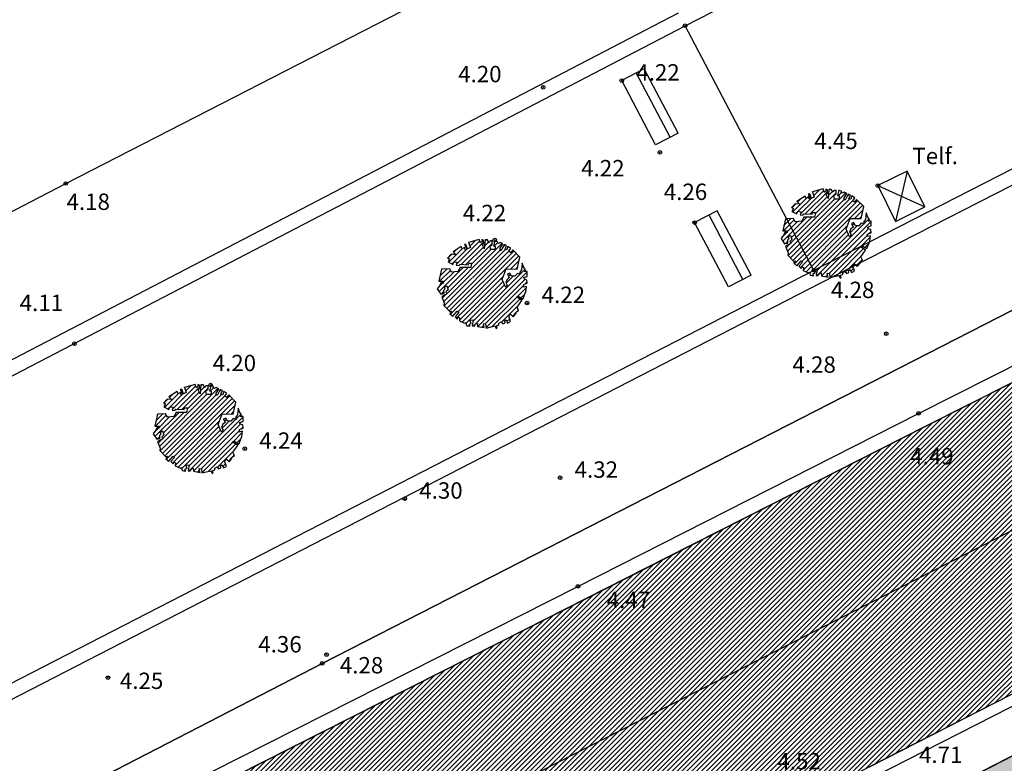
# Model space of a CAD drawing. Units: millimetres. Extents: x 552518 to 553826, y 4792642 to 4794260.
# Drawn here: x 552532 to 552559, y 4794067 to 4794087 of the extents above; entities that cross this region are included whole.
import ezdxf

# ---------------------------------------------------------------- set-up
doc = ezdxf.new("R2010")
doc.units = ezdxf.units.MM
for name, color, linetype in [('Contorno$0$0_S-VIV', 254, 'Continuous'), ('Contorno$0$0U-BORDILLO', 3, 'Continuous'), ('Contorno$0$0U_ARBOLES EXIST', 251, 'Continuous'), ('Contorno$0$0U_ORDENACION', 252, 'Continuous'), ('Contorno$0$0U_PTOS_COTAS', 2, 'Continuous'), ('Contorno$0$0U_PTOS_PUNTO', 2, 'Continuous'), ('Contorno$0$0U_VIV EXIT', 3, 'Continuous')]:
    doc.layers.add(name, color=color, linetype=linetype)
doc.layers.add('Contorno$0$0U_S-VIAL EXIST', color=7, linetype='Continuous', true_color=0xececec)
doc.styles.add('Contorno$0$Standard', font='txt')

# ---------------------------------------------------------------- blocks, each defined once
blk = doc.blocks.new('Contorno')
at = {"layer": 'Contorno$0$0_S-VIV'}
h = blk.add_hatch(color=256, dxfattribs=at)
h.paths.add_polyline_path([(552612.481, 4794071.381), (552620.959, 4794081.214), (552611.906, 4794092.44), (552563.711, 4794067.844), (552562.758, 4794068.954), (552525.338, 4794049.777), (552520.934, 4794016.285), (552542.58, 4794012.93), (552541.915, 4794008.168), (552537.097, 4794010.902), (552522.686, 4794011.84), (552520.626, 4794009.992), (552519.339, 4793984.526), (552534.135, 4793983.193), (552540.165, 4793982.975), (552548.341, 4793982.791), (552548.911, 4793988.788), (552554.239, 4794004.044), (552568.397, 4794021.072), (552569.313, 4794020.299), (552576.995, 4794029.406), (552576.502, 4794029.822)])
h.paths.add_polyline_path([(552565.663, 4794038.842), (552550.239, 4794020.86), (552548.79, 4794022.113), (552549.316, 4794022.918), (552536.686, 4794026.434), (552537.242, 4794028.956), (552531.042, 4794029.882), (552531.518, 4794033.072), (552538.126, 4794032.085), (552538.424, 4794034.08), (552554.143, 4794029.891), (552563.062, 4794040.246), (552552.177, 4794049.483), (552557.286, 4794054.608), (552559.282, 4794052.185), (552557.619, 4794050.816), (552559.363, 4794048.698), (552558.227, 4794047.762), (552560.223, 4794043.352)], flags=16)
h.paths.add_polyline_path([(552586.415, 4794011.088), (552576.466, 4794019.549), (552554.919, 4793993.975), (552551.944, 4793987.112), (552558.935, 4793983.743), (552562.179, 4793987.776), (552564.023, 4793986.389), (552565.717, 4793986.612)], flags=17)
h.paths.add_polyline_path([(552608.09, 4794027.847), (552593.646, 4794040.037), (552579.669, 4794023.336), (552594.045, 4794011.204)], flags=17)
h.paths.add_polyline_path([(552615.774, 4794007.145), (552601.383, 4793990.755), (552609.703, 4793983.346), (552615.386, 4793989.767), (552618.339, 4793987.153), (552627.036, 4793996.888)])
h.paths.add_polyline_path([(552590.697, 4793970.543), (552588.843, 4793970.513), (552588.759, 4793975.66), (552590.157, 4793977.119), (552588.806, 4793978.66), (552587.124, 4793977.046), (552587.182, 4793992.779), (552576.302, 4793992.651), (552576.499, 4793983.12), (552575.586, 4793983.983), (552574.51, 4793982.844), (552568.962, 4793982.73), (552567.932, 4793983.82), (552566.906, 4793982.927), (552567.896, 4793981.799), (552567.923, 4793980.931), (552561.923, 4793980.804), (552561.899, 4793981.938), (552555.746, 4793982.009), (552555.182, 4793981.441), (552555.561, 4793981.018), (552555.5, 4793977.47), (552555.019, 4793977.478), (552554.999, 4793976.32), (552549.3, 4793976.156), (552547.763, 4793977.468), (552546.672, 4793976.307), (552548.205, 4793974.893), (552548.198, 4793972.248), (552546.657, 4793972.252), (552545.764, 4793971.315), (552536.896, 4793971.061), (552537.109, 4793957), (552548.461, 4793957.307), (552548.453, 4793953.98), (552547.256, 4793952.856), (552548.551, 4793951.359), (552550.16, 4793952.742), (552587.716, 4793953.42), (552589.119, 4793952.108), (552590.272, 4793953.341), (552589.103, 4793954.523), (552589.021, 4793959.572), (552590.878, 4793959.602)])
h.paths.add_polyline_path([(552592.448, 4793944.484), (552589.119, 4793952.108), (552587.716, 4793953.42), (552552.235, 4793952.779), (552548.72, 4793935.927), (552547.746, 4793931.958), (552546.01, 4793924.355), (552545.358, 4793921.422), (552542.553, 4793909.005), (552535.751, 4793881.793), (552547.272, 4793878.03), (552550.091, 4793886.662), (552550.672, 4793886.521), (552547.841, 4793877.854), (552553.959, 4793875.861), (552560.069, 4793874.716), (552563.82, 4793873.261), (552566.19, 4793871.941), (552566.749, 4793872.34), (552574.317, 4793868.738), (552576.194, 4793871.484), (552577.019, 4793870.92), (552579.664, 4793874.517), (552578.713, 4793875.167), (552582.041, 4793880.036), (552582.082, 4793880.485), (552575.542, 4793885.185), (552574.421, 4793887.56), (552571.687, 4793890.128), (552567.431, 4793891.523), (552558.942, 4793893.521), (552558.846, 4793893.087), (552555.848, 4793893.747), (552556.68, 4793897.331), (552554.921, 4793897.74), (552558.032, 4793911.138), (552554.994, 4793911.844), (552556.631, 4793918.894), (552558.172, 4793918.536), (552558.139, 4793918.273), (552559.506, 4793918.128), (552559.348, 4793916.631), (552564.156, 4793916.122), (552564.309, 4793917.567), (552582.058, 4793915.689), (552581.843, 4793913.652), (552587.595, 4793913.044), (552587.811, 4793915.08), (552589.203, 4793914.933)])
h.paths.add_polyline_path([(552604.107, 4793899.168), (552588.541, 4793901.003), (552589.304, 4793907.046), (552587.525, 4793907.325), (552587.917, 4793910.602), (552574.513, 4793912.207), (552570.361, 4793893.058), (552575.66, 4793891.134), (552584.792, 4793885.312), (552584.714, 4793884.891), (552596.326, 4793877.521), (552602.685, 4793887.417)])
h.paths.add_polyline_path([(552546.867, 4793949.089), (552532.058, 4793951.198), (552530.914, 4793941.827), (552531.035, 4793937.802), (552527.992, 4793924.97), (552527.508, 4793925.096), (552524.983, 4793914.746), (552525.955, 4793914.509), (552525.658, 4793913.237), (552518.834, 4793914.831), (552519.208, 4793904.939), (552535.187, 4793900.452)])
h.paths.add_polyline_path([(552530.076, 4793940.386), (552530.839, 4793951.359), (552518.834, 4793952.73), (552518.834, 4793914.831), (552523.485, 4793913.744)])
h.paths.add_polyline_path([(552549.422, 4793870.964), (552543.534, 4793874.97), (552534.461, 4793878.281), (552532.442, 4793872.976), (552529.826, 4793866.432), (552531.126, 4793865.912), (552530.606, 4793864.612), (552542.001, 4793860.057)])
h.paths.add_polyline_path([(552528.013, 4793872.901), (552518.834, 4793875.796), (552518.834, 4793857.28), (552520.871, 4793857.942), (552526.169, 4793867.293)])
h.paths.add_polyline_path([(552524.819, 4793856.724), (552520.175, 4793849.116), (552531.232, 4793841.563), (552536.014, 4793850.201)])
h.paths.add_polyline_path([(552533.92, 4793839.073), (552534.247, 4793839.503), (552531.232, 4793841.563), (552520.175, 4793849.116), (552518.834, 4793849.514), (552518.834, 4793828.143), (552529.554, 4793822.022), (552531.185, 4793823.399), (552536.677, 4793830.806), (552534.316, 4793832.508), (552537.214, 4793836.499)])
h.paths.add_polyline_path([(552560.116, 4793790.144), (552544.592, 4793799.667), (552526.31, 4793770.184), (552547.632, 4793770.184)])
h.paths.add_polyline_path([(552645.442, 4793813.168), (552638.379, 4793817.365), (552619.513, 4793829.508), (552588.314, 4793781.588), (552606.155, 4793770.184), (552615.584, 4793766.658)])
at = {"layer": 'Contorno$0$0U_ARBOLES EXIST'}
h = blk.add_hatch(dxfattribs=at)
h.set_pattern_fill('ANSI31', color=256, scale=0.03, style=0)
h.set_pattern_definition([(45, (42.91607, -46.31837), (-0.067351920908, 0.067351920908), [])])
h.paths.add_polyline_path([(552553.66, 4794080.45), (552553.678, 4794080.365), (552553.77, 4794080.35), (552553.76, 4794080.411), (552553.808, 4794080.426), (552553.772, 4794080.518), (552553.864, 4794080.529), (552553.837, 4794080.358), (552553.898, 4794080.355), (552553.9, 4794080.394), (552553.923, 4794080.375), (552553.929, 4794080.419), (552553.98, 4794080.429), (552553.985, 4794080.348), (552554.168, 4794080.317), (552554.145, 4794080.426), (552554.206, 4794080.414), (552554.217, 4794080.302), (552554.462, 4794080.358), (552554.495, 4794080.291), (552554.529, 4794080.293), (552554.503, 4794080.365), (552554.57, 4794080.385), (552554.572, 4794080.436), (552554.636, 4794080.472), (552554.677, 4794080.416), (552554.74, 4794080.444), (552554.725, 4794080.498), (552554.771, 4794080.528), (552554.81, 4794080.439), (552554.894, 4794080.482), (552554.843, 4794080.638), (552554.891, 4794080.684), (552554.963, 4794080.608), (552555.045, 4794080.7), (552555.029, 4794080.73), (552555.113, 4794080.781), (552555.07, 4794080.875), (552555.2, 4794081.06), (552555.052, 4794081.159), (552555.121, 4794081.167), (552555.229, 4794081.098), (552555.315, 4794081.305), (552555.331, 4794081.448), (552555.244, 4794081.428), (552555.254, 4794081.499), (552555.351, 4794081.532), (552555.343, 4794081.622), (552555.277, 4794081.642), (552555.254, 4794081.69), (552555.348, 4794081.721), (552555.351, 4794081.853), (552555.27, 4794081.851), (552555.305, 4794081.899), (552555.262, 4794081.966), (552555.213, 4794082.081), (552555.193, 4794081.902), (552555.139, 4794081.823), (552555.164, 4794081.777), (552555.081, 4794081.8), (552555.011, 4794081.726), (552554.922, 4794081.726), (552554.873, 4794081.813), (552554.81, 4794081.787), (552554.856, 4794081.69), (552554.797, 4794081.639), (552554.759, 4794081.555), (552554.8, 4794081.481), (552554.759, 4794081.42), (552554.664, 4794081.632), (552554.771, 4794081.925), (552555.076, 4794081.923), (552555.147, 4794082.252), (552554.953, 4794082.451), (552554.897, 4794082.372), (552554.846, 4794082.413), (552554.899, 4794082.497), (552554.82, 4794082.546), (552554.79, 4794082.454), (552554.741, 4794082.464), (552554.785, 4794082.566), (552554.718, 4794082.6), (552554.637, 4794082.428), (552554.601, 4794082.474), (552554.683, 4794082.612), (552554.611, 4794082.653), (552554.557, 4794082.625), (552554.521, 4794082.638), (552554.542, 4794082.668), (552554.463, 4794082.702), (552554.422, 4794082.559), (552554.47, 4794082.546), (552554.47, 4794082.456), (552554.34, 4794082.456), (552554.327, 4794082.556), (552554.386, 4794082.595), (552554.386, 4794082.707), (552554.327, 4794082.699), (552554.305, 4794082.648), (552554.246, 4794082.735), (552554.192, 4794082.728), (552554.166, 4794082.474), (552554.118, 4794082.587), (552554.161, 4794082.633), (552554.151, 4794082.717), (552554.105, 4794082.733), (552554.108, 4794082.679), (552554.069, 4794082.643), (552554.033, 4794082.738), (552553.737, 4794082.656), (552553.788, 4794082.515), (552553.71, 4794082.482), (552553.664, 4794082.602), (552553.623, 4794082.597), (552553.686, 4794082.47), (552553.643, 4794082.454), (552553.625, 4794082.518), (552553.561, 4794082.477), (552553.533, 4794082.544), (552553.311, 4794082.393), (552553.38, 4794082.319), (552553.26, 4794082.332), (552553.163, 4794082.225), (552553.216, 4794082.201), (552553.173, 4794082.122), (552553.308, 4794082.051), (552553.337, 4794082.125), (552553.426, 4794082.112), (552553.4, 4794082.03), (552553.477, 4794082.02), (552553.497, 4794082.053), (552553.727, 4794082.043), (552553.742, 4794082.089), (552553.822, 4794082.089), (552553.796, 4794081.966), (552553.505, 4794081.966), (552553.446, 4794081.857), (552553.267, 4794081.834), (552553.219, 4794081.925), (552552.995, 4794081.92), (552552.92, 4794081.589), (552553.053, 4794081.586), (552553.035, 4794081.527), (552552.984, 4794081.561), (552552.948, 4794081.474), (552552.874, 4794081.379), (552552.974, 4794081.231), (552553.063, 4794081.246), (552553.061, 4794081.343), (552553.099, 4794081.374), (552553.061, 4794081.418), (552553.137, 4794081.461), (552553.175, 4794081.351), (552553.114, 4794081.292), (552553.14, 4794081.239), (552552.999, 4794081.165), (552553.068, 4794080.981), (552553.061, 4794080.92), (552553.219, 4794080.753), (552553.27, 4794080.761), (552553.224, 4794080.695), (552553.306, 4794080.629), (552553.423, 4794080.764), (552553.466, 4794080.726), (552553.367, 4794080.613), (552553.423, 4794080.549), (552553.449, 4794080.605), (552553.492, 4794080.58), (552553.487, 4794080.496), (552553.627, 4794080.434)])
h = blk.add_hatch(dxfattribs=at)
h.set_pattern_fill('ANSI31', color=256, scale=0.03, style=0)
h.set_pattern_definition([(45, (33.46368, -47.70486), (-0.067351920908, 0.067351920908), [])])
h.paths.add_polyline_path([(552544.208, 4794079.063), (552544.226, 4794078.979), (552544.318, 4794078.963), (552544.308, 4794079.025), (552544.356, 4794079.04), (552544.32, 4794079.132), (552544.412, 4794079.142), (552544.384, 4794078.971), (552544.446, 4794078.968), (552544.448, 4794079.007), (552544.471, 4794078.989), (552544.476, 4794079.033), (552544.527, 4794079.043), (552544.532, 4794078.961), (552544.716, 4794078.93), (552544.693, 4794079.04), (552544.754, 4794079.027), (552544.765, 4794078.915), (552545.01, 4794078.971), (552545.043, 4794078.905), (552545.076, 4794078.907), (552545.051, 4794078.978), (552545.117, 4794078.999), (552545.119, 4794079.05), (552545.184, 4794079.086), (552545.225, 4794079.029), (552545.288, 4794079.058), (552545.273, 4794079.111), (552545.319, 4794079.142), (552545.357, 4794079.053), (552545.441, 4794079.096), (552545.39, 4794079.252), (552545.439, 4794079.298), (552545.511, 4794079.221), (552545.592, 4794079.313), (552545.577, 4794079.344), (552545.661, 4794079.395), (552545.618, 4794079.489), (552545.748, 4794079.673), (552545.6, 4794079.773), (552545.669, 4794079.781), (552545.776, 4794079.711), (552545.863, 4794079.918), (552545.878, 4794080.061), (552545.792, 4794080.041), (552545.802, 4794080.113), (552545.899, 4794080.145), (552545.891, 4794080.235), (552545.824, 4794080.255), (552545.802, 4794080.304), (552545.896, 4794080.334), (552545.899, 4794080.467), (552545.817, 4794080.465), (552545.853, 4794080.513), (552545.809, 4794080.579), (552545.761, 4794080.695), (552545.741, 4794080.516), (552545.687, 4794080.436), (552545.712, 4794080.39), (552545.628, 4794080.414), (552545.559, 4794080.339), (552545.47, 4794080.339), (552545.421, 4794080.426), (552545.358, 4794080.401), (552545.404, 4794080.304), (552545.344, 4794080.253), (552545.307, 4794080.169), (552545.347, 4794080.094), (552545.306, 4794080.033), (552545.212, 4794080.245), (552545.319, 4794080.539), (552545.623, 4794080.536), (552545.695, 4794080.865), (552545.501, 4794081.064), (552545.445, 4794080.986), (552545.394, 4794081.027), (552545.447, 4794081.11), (552545.368, 4794081.159), (552545.337, 4794081.067), (552545.288, 4794081.078), (552545.332, 4794081.18), (552545.266, 4794081.213), (552545.184, 4794081.042), (552545.148, 4794081.088), (552545.23, 4794081.226), (552545.159, 4794081.267), (552545.105, 4794081.239), (552545.069, 4794081.251), (552545.089, 4794081.282), (552545.011, 4794081.316), (552544.97, 4794081.173), (552545.018, 4794081.159), (552545.018, 4794081.07), (552544.888, 4794081.07), (552544.875, 4794081.17), (552544.934, 4794081.208), (552544.934, 4794081.321), (552544.875, 4794081.313), (552544.852, 4794081.262), (552544.793, 4794081.348), (552544.739, 4794081.341), (552544.714, 4794081.088), (552544.666, 4794081.2), (552544.709, 4794081.246), (552544.698, 4794081.331), (552544.653, 4794081.346), (552544.655, 4794081.292), (552544.617, 4794081.257), (552544.581, 4794081.351), (552544.285, 4794081.27), (552544.336, 4794081.129), (552544.257, 4794081.095), (552544.211, 4794081.216), (552544.17, 4794081.211), (552544.234, 4794081.083), (552544.191, 4794081.068), (552544.173, 4794081.131), (552544.109, 4794081.09), (552544.081, 4794081.157), (552543.859, 4794081.007), (552543.927, 4794080.932), (552543.808, 4794080.945), (552543.711, 4794080.838), (552543.764, 4794080.815), (552543.721, 4794080.736), (552543.856, 4794080.664), (552543.884, 4794080.738), (552543.973, 4794080.726), (552543.948, 4794080.644), (552544.024, 4794080.634), (552544.045, 4794080.667), (552544.275, 4794080.656), (552544.29, 4794080.702), (552544.369, 4794080.702), (552544.344, 4794080.58), (552544.053, 4794080.58), (552543.994, 4794080.47), (552543.815, 4794080.447), (552543.767, 4794080.539), (552543.542, 4794080.534), (552543.468, 4794080.202), (552543.6, 4794080.2), (552543.583, 4794080.141), (552543.532, 4794080.174), (552543.496, 4794080.088), (552543.422, 4794079.993), (552543.522, 4794079.845), (552543.611, 4794079.86), (552543.608, 4794079.957), (552543.646, 4794079.988), (552543.608, 4794080.031), (552543.685, 4794080.074), (552543.723, 4794079.965), (552543.662, 4794079.906), (552543.687, 4794079.853), (552543.547, 4794079.778), (552543.616, 4794079.594), (552543.608, 4794079.533), (552543.767, 4794079.367), (552543.818, 4794079.375), (552543.772, 4794079.308), (552543.853, 4794079.242), (552543.971, 4794079.377), (552544.014, 4794079.339), (552543.915, 4794079.227), (552543.971, 4794079.163), (552543.996, 4794079.219), (552544.039, 4794079.193), (552544.034, 4794079.109), (552544.175, 4794079.048)])
h = blk.add_hatch(dxfattribs=at)
h.set_pattern_fill('ANSI31', color=256, scale=0.03, style=0)
h.set_pattern_definition([(45, (25.65468, -51.69086), (-0.067351920908, 0.067351920908), [])])
h.paths.add_polyline_path([(552536.399, 4794075.077), (552536.417, 4794074.993), (552536.509, 4794074.977), (552536.499, 4794075.039), (552536.547, 4794075.054), (552536.511, 4794075.146), (552536.603, 4794075.156), (552536.575, 4794074.985), (552536.637, 4794074.982), (552536.639, 4794075.021), (552536.662, 4794075.003), (552536.667, 4794075.047), (552536.718, 4794075.057), (552536.723, 4794074.975), (552536.907, 4794074.944), (552536.884, 4794075.054), (552536.945, 4794075.041), (552536.956, 4794074.929), (552537.201, 4794074.985), (552537.234, 4794074.919), (552537.267, 4794074.921), (552537.242, 4794074.992), (552537.308, 4794075.013), (552537.31, 4794075.064), (552537.375, 4794075.1), (552537.416, 4794075.043), (552537.479, 4794075.072), (552537.464, 4794075.125), (552537.51, 4794075.156), (552537.548, 4794075.067), (552537.632, 4794075.11), (552537.581, 4794075.266), (552537.63, 4794075.312), (552537.702, 4794075.235), (552537.783, 4794075.327), (552537.768, 4794075.358), (552537.852, 4794075.409), (552537.809, 4794075.503), (552537.939, 4794075.687), (552537.791, 4794075.787), (552537.86, 4794075.795), (552537.967, 4794075.725), (552538.054, 4794075.932), (552538.069, 4794076.075), (552537.983, 4794076.055), (552537.993, 4794076.127), (552538.09, 4794076.159), (552538.082, 4794076.249), (552538.015, 4794076.269), (552537.993, 4794076.318), (552538.087, 4794076.348), (552538.09, 4794076.481), (552538.008, 4794076.479), (552538.044, 4794076.527), (552538, 4794076.593), (552537.952, 4794076.709), (552537.932, 4794076.53), (552537.878, 4794076.45), (552537.903, 4794076.404), (552537.819, 4794076.428), (552537.75, 4794076.353), (552537.661, 4794076.353), (552537.612, 4794076.44), (552537.549, 4794076.415), (552537.595, 4794076.318), (552537.535, 4794076.267), (552537.498, 4794076.183), (552537.538, 4794076.108), (552537.497, 4794076.047), (552537.403, 4794076.259), (552537.51, 4794076.553), (552537.814, 4794076.55), (552537.886, 4794076.879), (552537.692, 4794077.078), (552537.636, 4794077), (552537.585, 4794077.041), (552537.638, 4794077.124), (552537.559, 4794077.173), (552537.528, 4794077.081), (552537.479, 4794077.092), (552537.523, 4794077.194), (552537.457, 4794077.227), (552537.375, 4794077.056), (552537.339, 4794077.102), (552537.421, 4794077.24), (552537.35, 4794077.281), (552537.296, 4794077.253), (552537.26, 4794077.265), (552537.28, 4794077.296), (552537.202, 4794077.33), (552537.161, 4794077.187), (552537.209, 4794077.173), (552537.209, 4794077.084), (552537.079, 4794077.084), (552537.066, 4794077.184), (552537.125, 4794077.222), (552537.125, 4794077.335), (552537.066, 4794077.327), (552537.043, 4794077.276), (552536.984, 4794077.362), (552536.93, 4794077.355), (552536.905, 4794077.102), (552536.857, 4794077.214), (552536.9, 4794077.26), (552536.889, 4794077.345), (552536.844, 4794077.36), (552536.846, 4794077.306), (552536.808, 4794077.271), (552536.772, 4794077.365), (552536.476, 4794077.284), (552536.527, 4794077.143), (552536.448, 4794077.109), (552536.402, 4794077.23), (552536.361, 4794077.225), (552536.425, 4794077.097), (552536.382, 4794077.082), (552536.364, 4794077.145), (552536.3, 4794077.104), (552536.272, 4794077.171), (552536.05, 4794077.021), (552536.118, 4794076.946), (552535.999, 4794076.959), (552535.902, 4794076.852), (552535.955, 4794076.829), (552535.912, 4794076.75), (552536.047, 4794076.678), (552536.075, 4794076.752), (552536.164, 4794076.74), (552536.139, 4794076.658), (552536.215, 4794076.648), (552536.236, 4794076.681), (552536.466, 4794076.67), (552536.481, 4794076.716), (552536.56, 4794076.716), (552536.535, 4794076.594), (552536.244, 4794076.594), (552536.185, 4794076.484), (552536.006, 4794076.461), (552535.958, 4794076.553), (552535.733, 4794076.548), (552535.659, 4794076.216), (552535.791, 4794076.214), (552535.774, 4794076.155), (552535.723, 4794076.188), (552535.687, 4794076.102), (552535.613, 4794076.007), (552535.713, 4794075.859), (552535.802, 4794075.874), (552535.799, 4794075.971), (552535.837, 4794076.002), (552535.799, 4794076.045), (552535.876, 4794076.088), (552535.914, 4794075.979), (552535.853, 4794075.92), (552535.878, 4794075.867), (552535.738, 4794075.792), (552535.807, 4794075.608), (552535.799, 4794075.547), (552535.958, 4794075.381), (552536.009, 4794075.389), (552535.963, 4794075.322), (552536.044, 4794075.256), (552536.162, 4794075.391), (552536.205, 4794075.353), (552536.106, 4794075.241), (552536.162, 4794075.177), (552536.187, 4794075.233), (552536.23, 4794075.207), (552536.225, 4794075.123), (552536.366, 4794075.062)])
at = {"layer": 'Contorno$0$0U_S-VIAL EXIST'}
h = blk.add_hatch(dxfattribs=at)
h.set_pattern_fill('ANSI31', color=256, scale=0.03, style=0)
h.set_pattern_definition([(45, (0, 0), (-0.067351920908, 0.067351920908), [])])
h.paths.add_polyline_path([(552771.258, 4794187.353), (552769.181, 4794185.839), (552767.508, 4794184.675), (552765.755, 4794183.513), (552764.341, 4794182.615), (552763.62, 4794182.17), (552762.746, 4794181.644), (552761.596, 4794180.978), (552758.718, 4794179.48), (552755.812, 4794177.968), (552752.666, 4794176.33), (552750.585, 4794175.255), (552747.661, 4794173.777), (552743.486, 4794171.666), (552739.593, 4794169.698), (552737.684, 4794168.733), (552733.894, 4794166.784), (552730.192, 4794164.872), (552727.237, 4794163.346), (552723.899, 4794161.632), (552721.06, 4794160.213), (552716.914, 4794158.143), (552711.482, 4794155.43), (552709.165, 4794154.256), (552706.203, 4794152.742), (552704.922, 4794152.076), (552701.252, 4794150.154), (552699.688, 4794149.335), (552696.95, 4794147.902), (552692.932, 4794145.798), (552687.774, 4794143.098), (552683.551, 4794140.925), (552680.587, 4794139.414), (552675.328, 4794136.733), (552671.089, 4794134.584), (552669.439, 4794133.747), (552666.639, 4794132.327), (552658.351, 4794128.067), (552649.845, 4794123.655), (552645.431, 4794121.36), (552642.005, 4794119.575), (552637.178, 4794117.059), (552634.461, 4794115.684), (552630.259, 4794113.594), (552627.114, 4794112.029), (552624.521, 4794110.739), (552620.188, 4794108.612), (552614.09, 4794105.577), (552611.033, 4794103.995), (552608.002, 4794102.427), (552604.707, 4794100.754), (552601.797, 4794099.279), (552596.589, 4794096.618), (552593.259, 4794094.905), (552588.758, 4794092.59), (552585.502, 4794090.917), (552581.403, 4794088.812), (552578.721, 4794087.435), (552574.148, 4794085.036), (552571.942, 4794083.842), (552569.804, 4794082.751), (552565.983, 4794080.823), (552561.614, 4794078.619), (552556.836, 4794076.208), (552552.614, 4794074.064), (552549.732, 4794072.601), (552545.842, 4794070.629), (552541.891, 4794068.63), (552537.867, 4794066.593), (552535.134, 4794065.21), (552532.952, 4794064.106), (552530.174, 4794062.7), (552528.179, 4794061.69), (552528.034, 4794062.066), (552522.832, 4794059.433), (552518.834, 4794057.391), (552518.834, 4794046.701), (552525.423, 4794049.821), (552524.757, 4794051.207), (552530.612, 4794054.189), (552533.391, 4794055.613), (552536.077, 4794056.988), (552538.135, 4794058.042), (552541.887, 4794059.964), (552545.603, 4794061.871), (552548.258, 4794063.234), (552550.911, 4794064.595), (552553.187, 4794065.763), (552556.141, 4794067.277), (552558.694, 4794068.578), (552561.344, 4794069.929), (552564.766, 4794071.674), (552567.092, 4794072.86), (552569.24, 4794073.955), (552571.494, 4794075.104), (552576.214, 4794077.511), (552578.413, 4794078.639), (552581.249, 4794080.093), (552584.824, 4794081.924), (552589.808, 4794084.478), (552594.596, 4794086.93), (552598.727, 4794089.046), (552601.919, 4794090.661), (552604.167, 4794091.793), (552607.819, 4794093.633), (552609.946, 4794094.704), (552611.505, 4794095.489), (552612.83, 4794096.157), (552613.322, 4794096.405), (552614.219, 4794096.208), (552615.252, 4794096.077), (552616.267, 4794096.042), (552617.341, 4794096.107), (552618.776, 4794096.361), (552620.159, 4794096.891), (552621.908, 4794097.798), (552622.862, 4794098.293), (552624.361, 4794099.069), (552626.674, 4794100.234), (552628.641, 4794101.218), (552630.456, 4794102.108), (552632.055, 4794102.883), (552633.495, 4794103.58), (552636.337, 4794104.957), (552643.182, 4794108.274), (552645.016, 4794109.162), (552646.689, 4794109.973), (552647.308, 4794110.273), (552648.138, 4794110.578), (552648.907, 4794110.719), (552649.43, 4794110.743), (552650.073, 4794110.712), (552650.555, 4794110.632), (552651.246, 4794110.424), (552651.972, 4794110.09), (552652.59, 4794109.685), (552653.124, 4794109.214), (552653.493, 4794108.799), (552653.824, 4794108.274), (552654.164, 4794107.375), (552654.241, 4794106.661), (552654.125, 4794105.706), (552653.945, 4794105.203), (552653.713, 4794104.746), (552653.378, 4794104.295), (552653.056, 4794103.966), (552652.712, 4794103.637), (552652.424, 4794103.364), (552652.259, 4794103.223), (552651.038, 4794104.72), (552650.441, 4794104.227), (552648.1, 4794102.293), (552644.548, 4794099.359), (552641.403, 4794096.762), (552639.203, 4794094.949), (552636.859, 4794093.016), (552634.866, 4794091.372), (552633.391, 4794090.157), (552632.872, 4794089.729), (552631.068, 4794088.212), (552630.045, 4794087.314), (552628.79, 4794086.212), (552627.59, 4794085.158), (552626.042, 4794083.799), (552624.917, 4794082.81), (552624.071, 4794082.068), (552623.338, 4794081.424), (552622.665, 4794080.833), (552622.011, 4794080.318), (552620.642, 4794078.695), (552619.355, 4794077.212), (552618.28, 4794075.91), (552616.948, 4794074.438), (552616.033, 4794073.383), (552615.336, 4794072.58), (552614.417, 4794071.427), (552610.354, 4794066.8), (552607.84, 4794063.889), (552605.67, 4794061.384), (552603.253, 4794058.595), (552601.126, 4794056.061), (552598.372, 4794052.856), (552596.151, 4794050.271), (552593.33, 4794047.162), (552591.679, 4794045.071), (552590.161, 4794043.307), (552589.637, 4794042.698), (552588.023, 4794043.011), (552585.598, 4794040.329), (552586.237, 4794038.747), (552582.825, 4794034.781), (552577.686, 4794028.808), (552576.984, 4794029.393), (552569.327, 4794020.315), (552569.504, 4794020.14), (552555.352, 4794003.119), (552554.244, 4794004.051), (552548.898, 4793988.654), (552551.927, 4793987.12), (552554.909, 4793993.952), (552576.466, 4794019.549), (552579.669, 4794023.336), (552583.749, 4794028.211), (552585.233, 4794029.985), (552587.731, 4794032.969), (552589.367, 4794034.924), (552591.21, 4794037.126), (552593.637, 4794040.026), (552598.332, 4794045.153), (552598.407, 4794045.087), (552605.595, 4794053.216), (552605.531, 4794053.292), (552606.841, 4794054.802), (552608.972, 4794057.258), (552610.108, 4794058.567), (552611.131, 4794059.746), (552612.45, 4794061.285), (552613.197, 4794062.158), (552613.907, 4794062.987), (552614.236, 4794063.342), (552615.005, 4794064.144), (552615.668, 4794064.835), (552616.452, 4794065.55), (552617.659, 4794066.645), (552618.644, 4794067.538), (552619.713, 4794068.508), (552620.681, 4794069.386), (552621.682, 4794070.293), (552622.989, 4794071.479), (552624.272, 4794072.642), (552625.704, 4794073.931), (552626.913, 4794074.986), (552627.953, 4794075.895), (552628.974, 4794076.85), (552629.647, 4794077.444), (552630.257, 4794077.973), (552631.004, 4794078.62), (552631.785, 4794079.297), (552632.752, 4794080.135), (552633.897, 4794081.09), (552638.78, 4794085.123), (552641.541, 4794087.323), (552643.419, 4794088.724), (552644.13, 4794089.254), (552645.768, 4794090.382), (552650.371, 4794094.273), (552653.289, 4794096.739), (552655.341, 4794098.474), (552660.392, 4794102.705), (552663.878, 4794105.601), (552668.528, 4794109.465), (552670.294, 4794110.932), (552671.57, 4794112.002), (552675.854, 4794115.604), (552678.695, 4794117.867), (552680.847, 4794119.539), (552684.765, 4794122.582), (552686.837, 4794124.21), (552689.089, 4794125.985), (552691.216, 4794127.663), (552692.185, 4794128.409), (552692.767, 4794128.53), (552693.209, 4794128.403), (552693.529, 4794128.137), (552698.721, 4794134.354), (552706.039, 4794140.193), (552712.954, 4794145.739), (552712.227, 4794147.235), (552715.512, 4794148.931), (552718.787, 4794150.621), (552721.316, 4794151.926), (552723.639, 4794153.126), (552726.899, 4794154.808), (552729.975, 4794156.348), (552732.797, 4794157.747), (552736.75, 4794159.708), (552739.444, 4794161.044), (552742.305, 4794162.463), (552744.373, 4794163.488), (552747.42, 4794164.999), (552751.069, 4794166.809), (552753.105, 4794167.819), (552754.901, 4794168.709), (552756.833, 4794169.699), (552758.299, 4794170.452), (552760.963, 4794171.811), (552763.37, 4794173.012), (552765.458, 4794174.079), (552767.933, 4794175.343), (552769.495, 4794176.142), (552771.263, 4794177.045), (552773.407, 4794178.144), (552774.26, 4794178.582), (552775.616, 4794179.279), (552776.845, 4794179.911), (552777.356, 4794180.173)])
h.paths.add_polyline_path([(552654.664, 4794112.764), (552657.369, 4794109.763), (552678.198, 4794126.767), (552679.351, 4794125.341), (552680.938, 4794126.709), (552679.998, 4794127.797), (552679.706, 4794128.072), (552678.894, 4794128.468), (552678.373, 4794128.559), (552678.026, 4794128.553), (552677.634, 4794128.47), (552675.008, 4794127.327), (552673.096, 4794126.379), (552671.431, 4794125.507), (552669.752, 4794124.628), (552667.962, 4794123.69), (552666.75, 4794123.055), (552665.323, 4794122.308), (552664.79, 4794121.075), (552664.207, 4794119.949), (552663.53, 4794118.874), (552663.029, 4794118.17), (552662.151, 4794117.143), (552661.569, 4794116.572), (552661.225, 4794116.234), (552660.017, 4794115.267), (552659.441, 4794114.852), (552658.377, 4794114.21), (552657.267, 4794113.658), (552656.155, 4794113.213), (552655.527, 4794113.024)], flags=16)
at = {"layer": 'Contorno$0$0_S-VIV', "elevation": -0.003}
blk.add_lwpolyline([(552525.338, 4794049.777), (552520.934, 4794016.285), (552542.58, 4794012.93), (552541.915, 4794008.168), (552537.097, 4794010.902), (552522.686, 4794011.84), (552520.626, 4794009.992), (552519.339, 4793984.526), (552534.135, 4793983.193), (552540.165, 4793982.975), (552548.341, 4793982.791), (552548.911, 4793988.788), (552554.239, 4794004.044), (552568.397, 4794021.072), (552569.313, 4794020.299), (552576.995, 4794029.406), (552576.502, 4794029.822), (552612.481, 4794071.381), (552620.959, 4794081.214), (552611.906, 4794092.44), (552563.711, 4794067.844), (552562.758, 4794068.954), (552525.338, 4794049.777)], dxfattribs=at)
at = {"layer": 'Contorno$0$0U-BORDILLO'}
for p, q in [((552556.836, 4794076.208, -0.003), (552571.354, 4794083.533, -0.003)), ((552555.31, 4794066.853, -0.003), (552576.118, 4794077.462, -0.003)), ((552547.473, 4794071.454, -0.003), (552556.836, 4794076.208, -0.003)), ((552528.179, 4794061.69, -0.003), (552547.473, 4794071.454, -0.003))]:
    blk.add_line(p, q, dxfattribs=at)
at = {"layer": 'Contorno$0$0U_ARBOLES EXIST', "elevation": -0.003}
for points in [[(552553.66, 4794080.45), (552553.678, 4794080.365), (552553.77, 4794080.35), (552553.76, 4794080.411), (552553.808, 4794080.426), (552553.772, 4794080.518), (552553.864, 4794080.529), (552553.837, 4794080.358), (552553.898, 4794080.355), (552553.9, 4794080.394), (552553.923, 4794080.375), (552553.929, 4794080.419), (552553.98, 4794080.429), (552553.985, 4794080.348), (552554.168, 4794080.317), (552554.145, 4794080.426), (552554.206, 4794080.414), (552554.217, 4794080.302), (552554.462, 4794080.358), (552554.495, 4794080.291), (552554.529, 4794080.293), (552554.503, 4794080.365), (552554.57, 4794080.385), (552554.572, 4794080.436), (552554.636, 4794080.472), (552554.677, 4794080.416), (552554.74, 4794080.444), (552554.725, 4794080.498), (552554.771, 4794080.528), (552554.81, 4794080.439), (552554.894, 4794080.482), (552554.843, 4794080.638), (552554.891, 4794080.684), (552554.963, 4794080.608), (552555.045, 4794080.7), (552555.029, 4794080.73), (552555.113, 4794080.781), (552555.07, 4794080.875), (552555.2, 4794081.06), (552555.052, 4794081.159), (552555.121, 4794081.167), (552555.229, 4794081.098), (552555.315, 4794081.305), (552555.331, 4794081.448), (552555.244, 4794081.428), (552555.254, 4794081.499), (552555.351, 4794081.532), (552555.343, 4794081.622), (552555.277, 4794081.642), (552555.254, 4794081.69), (552555.348, 4794081.721), (552555.351, 4794081.853), (552555.27, 4794081.851), (552555.305, 4794081.899), (552555.262, 4794081.966), (552555.213, 4794082.081), (552555.193, 4794081.902), (552555.139, 4794081.823), (552555.164, 4794081.777), (552555.081, 4794081.8), (552555.011, 4794081.726), (552554.922, 4794081.726), (552554.873, 4794081.813), (552554.81, 4794081.787), (552554.856, 4794081.69), (552554.797, 4794081.639), (552554.759, 4794081.555), (552554.8, 4794081.481), (552554.759, 4794081.42), (552554.664, 4794081.632), (552554.771, 4794081.925), (552555.076, 4794081.923), (552555.147, 4794082.252), (552554.953, 4794082.451), (552554.897, 4794082.372), (552554.846, 4794082.413), (552554.899, 4794082.497), (552554.82, 4794082.546), (552554.79, 4794082.454), (552554.741, 4794082.464), (552554.785, 4794082.566), (552554.718, 4794082.6), (552554.637, 4794082.428), (552554.601, 4794082.474), (552554.683, 4794082.612), (552554.611, 4794082.653), (552554.557, 4794082.625), (552554.521, 4794082.638), (552554.542, 4794082.668), (552554.463, 4794082.702), (552554.422, 4794082.559), (552554.47, 4794082.546), (552554.47, 4794082.456), (552554.34, 4794082.456), (552554.327, 4794082.556), (552554.386, 4794082.595), (552554.386, 4794082.707), (552554.327, 4794082.699), (552554.305, 4794082.648), (552554.246, 4794082.735), (552554.192, 4794082.728), (552554.166, 4794082.474), (552554.118, 4794082.587), (552554.161, 4794082.633), (552554.151, 4794082.717), (552554.105, 4794082.733), (552554.108, 4794082.679), (552554.069, 4794082.643), (552554.033, 4794082.738), (552553.737, 4794082.656), (552553.788, 4794082.515), (552553.71, 4794082.482), (552553.664, 4794082.602), (552553.623, 4794082.597), (552553.686, 4794082.47), (552553.643, 4794082.454), (552553.625, 4794082.518), (552553.561, 4794082.477), (552553.533, 4794082.544), (552553.311, 4794082.393), (552553.38, 4794082.319), (552553.26, 4794082.332), (552553.163, 4794082.225), (552553.216, 4794082.201), (552553.173, 4794082.122), (552553.308, 4794082.051), (552553.337, 4794082.125), (552553.426, 4794082.112), (552553.4, 4794082.03), (552553.477, 4794082.02), (552553.497, 4794082.053), (552553.727, 4794082.043), (552553.742, 4794082.089), (552553.822, 4794082.089), (552553.796, 4794081.966), (552553.505, 4794081.966), (552553.446, 4794081.857), (552553.267, 4794081.834), (552553.219, 4794081.925), (552552.995, 4794081.92), (552552.92, 4794081.589), (552553.053, 4794081.586), (552553.035, 4794081.527), (552552.984, 4794081.561), (552552.948, 4794081.474), (552552.874, 4794081.379), (552552.974, 4794081.231), (552553.063, 4794081.246), (552553.061, 4794081.343), (552553.099, 4794081.374), (552553.061, 4794081.418), (552553.137, 4794081.461), (552553.175, 4794081.351), (552553.114, 4794081.292), (552553.14, 4794081.239), (552552.999, 4794081.165), (552553.068, 4794080.981), (552553.061, 4794080.92), (552553.219, 4794080.753), (552553.27, 4794080.761), (552553.224, 4794080.695), (552553.306, 4794080.629), (552553.423, 4794080.764), (552553.466, 4794080.726), (552553.367, 4794080.613), (552553.423, 4794080.549), (552553.449, 4794080.605), (552553.492, 4794080.58), (552553.487, 4794080.496), (552553.627, 4794080.434), (552553.66, 4794080.45)], [(552544.208, 4794079.063), (552544.226, 4794078.979), (552544.318, 4794078.963), (552544.308, 4794079.025), (552544.356, 4794079.04), (552544.32, 4794079.132), (552544.412, 4794079.142), (552544.384, 4794078.971), (552544.446, 4794078.968), (552544.448, 4794079.007), (552544.471, 4794078.989), (552544.476, 4794079.033), (552544.527, 4794079.043), (552544.532, 4794078.961), (552544.716, 4794078.93), (552544.693, 4794079.04), (552544.754, 4794079.027), (552544.765, 4794078.915), (552545.01, 4794078.971), (552545.043, 4794078.905), (552545.076, 4794078.907), (552545.051, 4794078.978), (552545.117, 4794078.999), (552545.119, 4794079.05), (552545.184, 4794079.086), (552545.225, 4794079.029), (552545.288, 4794079.058), (552545.273, 4794079.111), (552545.319, 4794079.142), (552545.357, 4794079.053), (552545.441, 4794079.096), (552545.39, 4794079.252), (552545.439, 4794079.298), (552545.511, 4794079.221), (552545.592, 4794079.313), (552545.577, 4794079.344), (552545.661, 4794079.395), (552545.618, 4794079.489), (552545.748, 4794079.673), (552545.6, 4794079.773), (552545.669, 4794079.781), (552545.776, 4794079.711), (552545.863, 4794079.918), (552545.878, 4794080.061), (552545.792, 4794080.041), (552545.802, 4794080.113), (552545.899, 4794080.145), (552545.891, 4794080.235), (552545.824, 4794080.255), (552545.802, 4794080.304), (552545.896, 4794080.334), (552545.899, 4794080.467), (552545.817, 4794080.465), (552545.853, 4794080.513), (552545.809, 4794080.579), (552545.761, 4794080.695), (552545.741, 4794080.516), (552545.687, 4794080.436), (552545.712, 4794080.39), (552545.628, 4794080.414), (552545.559, 4794080.339), (552545.47, 4794080.339), (552545.421, 4794080.426), (552545.358, 4794080.401), (552545.404, 4794080.304), (552545.344, 4794080.253), (552545.307, 4794080.169), (552545.347, 4794080.094), (552545.306, 4794080.033), (552545.212, 4794080.245), (552545.319, 4794080.539), (552545.623, 4794080.536), (552545.695, 4794080.865), (552545.501, 4794081.064), (552545.445, 4794080.986), (552545.394, 4794081.027), (552545.447, 4794081.11), (552545.368, 4794081.159), (552545.337, 4794081.067), (552545.288, 4794081.078), (552545.332, 4794081.18), (552545.266, 4794081.213), (552545.184, 4794081.042), (552545.148, 4794081.088), (552545.23, 4794081.226), (552545.159, 4794081.267), (552545.105, 4794081.239), (552545.069, 4794081.251), (552545.089, 4794081.282), (552545.011, 4794081.316), (552544.97, 4794081.173), (552545.018, 4794081.159), (552545.018, 4794081.07), (552544.888, 4794081.07), (552544.875, 4794081.17), (552544.934, 4794081.208), (552544.934, 4794081.321), (552544.875, 4794081.313), (552544.852, 4794081.262), (552544.793, 4794081.348), (552544.739, 4794081.341), (552544.714, 4794081.088), (552544.666, 4794081.2), (552544.709, 4794081.246), (552544.698, 4794081.331), (552544.653, 4794081.346), (552544.655, 4794081.292), (552544.617, 4794081.257), (552544.581, 4794081.351), (552544.285, 4794081.27), (552544.336, 4794081.129), (552544.257, 4794081.095), (552544.211, 4794081.216), (552544.17, 4794081.211), (552544.234, 4794081.083), (552544.191, 4794081.068), (552544.173, 4794081.131), (552544.109, 4794081.09), (552544.081, 4794081.157), (552543.859, 4794081.007), (552543.927, 4794080.932), (552543.808, 4794080.945), (552543.711, 4794080.838), (552543.764, 4794080.815), (552543.721, 4794080.736), (552543.856, 4794080.664), (552543.884, 4794080.738), (552543.973, 4794080.726), (552543.948, 4794080.644), (552544.024, 4794080.634), (552544.045, 4794080.667), (552544.275, 4794080.656), (552544.29, 4794080.702), (552544.369, 4794080.702), (552544.344, 4794080.58), (552544.053, 4794080.58), (552543.994, 4794080.47), (552543.815, 4794080.447), (552543.767, 4794080.539), (552543.542, 4794080.534), (552543.468, 4794080.202), (552543.6, 4794080.2), (552543.583, 4794080.141), (552543.532, 4794080.174), (552543.496, 4794080.088), (552543.422, 4794079.993), (552543.522, 4794079.845), (552543.611, 4794079.86), (552543.608, 4794079.957), (552543.646, 4794079.988), (552543.608, 4794080.031), (552543.685, 4794080.074), (552543.723, 4794079.965), (552543.662, 4794079.906), (552543.687, 4794079.853), (552543.547, 4794079.778), (552543.616, 4794079.594), (552543.608, 4794079.533), (552543.767, 4794079.367), (552543.818, 4794079.375), (552543.772, 4794079.308), (552543.853, 4794079.242), (552543.971, 4794079.377), (552544.014, 4794079.339), (552543.915, 4794079.227), (552543.971, 4794079.163), (552543.996, 4794079.219), (552544.039, 4794079.193), (552544.034, 4794079.109), (552544.175, 4794079.048), (552544.208, 4794079.063)], [(552536.399, 4794075.077), (552536.417, 4794074.993), (552536.509, 4794074.977), (552536.499, 4794075.039), (552536.547, 4794075.054), (552536.511, 4794075.146), (552536.603, 4794075.156), (552536.575, 4794074.985), (552536.637, 4794074.982), (552536.639, 4794075.021), (552536.662, 4794075.003), (552536.667, 4794075.047), (552536.718, 4794075.057), (552536.723, 4794074.975), (552536.907, 4794074.944), (552536.884, 4794075.054), (552536.945, 4794075.041), (552536.956, 4794074.929), (552537.201, 4794074.985), (552537.234, 4794074.919), (552537.267, 4794074.921), (552537.242, 4794074.992), (552537.308, 4794075.013), (552537.31, 4794075.064), (552537.375, 4794075.1), (552537.416, 4794075.043), (552537.479, 4794075.072), (552537.464, 4794075.125), (552537.51, 4794075.156), (552537.548, 4794075.067), (552537.632, 4794075.11), (552537.581, 4794075.266), (552537.63, 4794075.312), (552537.702, 4794075.235), (552537.783, 4794075.327), (552537.768, 4794075.358), (552537.852, 4794075.409), (552537.809, 4794075.503), (552537.939, 4794075.687), (552537.791, 4794075.787), (552537.86, 4794075.795), (552537.967, 4794075.725), (552538.054, 4794075.932), (552538.069, 4794076.075), (552537.983, 4794076.055), (552537.993, 4794076.127), (552538.09, 4794076.159), (552538.082, 4794076.249), (552538.015, 4794076.269), (552537.993, 4794076.318), (552538.087, 4794076.348), (552538.09, 4794076.481), (552538.008, 4794076.479), (552538.044, 4794076.527), (552538, 4794076.593), (552537.952, 4794076.709), (552537.932, 4794076.53), (552537.878, 4794076.45), (552537.903, 4794076.404), (552537.819, 4794076.428), (552537.75, 4794076.353), (552537.661, 4794076.353), (552537.612, 4794076.44), (552537.549, 4794076.415), (552537.595, 4794076.318), (552537.535, 4794076.267), (552537.498, 4794076.183), (552537.538, 4794076.108), (552537.497, 4794076.047), (552537.403, 4794076.259), (552537.51, 4794076.553), (552537.814, 4794076.55), (552537.886, 4794076.879), (552537.692, 4794077.078), (552537.636, 4794077), (552537.585, 4794077.041), (552537.638, 4794077.124), (552537.559, 4794077.173), (552537.528, 4794077.081), (552537.479, 4794077.092), (552537.523, 4794077.194), (552537.457, 4794077.227), (552537.375, 4794077.056), (552537.339, 4794077.102), (552537.421, 4794077.24), (552537.35, 4794077.281), (552537.296, 4794077.253), (552537.26, 4794077.265), (552537.28, 4794077.296), (552537.202, 4794077.33), (552537.161, 4794077.187), (552537.209, 4794077.173), (552537.209, 4794077.084), (552537.079, 4794077.084), (552537.066, 4794077.184), (552537.125, 4794077.222), (552537.125, 4794077.335), (552537.066, 4794077.327), (552537.043, 4794077.276), (552536.984, 4794077.362), (552536.93, 4794077.355), (552536.905, 4794077.102), (552536.857, 4794077.214), (552536.9, 4794077.26), (552536.889, 4794077.345), (552536.844, 4794077.36), (552536.846, 4794077.306), (552536.808, 4794077.271), (552536.772, 4794077.365), (552536.476, 4794077.284), (552536.527, 4794077.143), (552536.448, 4794077.109), (552536.402, 4794077.23), (552536.361, 4794077.225), (552536.425, 4794077.097), (552536.382, 4794077.082), (552536.364, 4794077.145), (552536.3, 4794077.104), (552536.272, 4794077.171), (552536.05, 4794077.021), (552536.118, 4794076.946), (552535.999, 4794076.959), (552535.902, 4794076.852), (552535.955, 4794076.829), (552535.912, 4794076.75), (552536.047, 4794076.678), (552536.075, 4794076.752), (552536.164, 4794076.74), (552536.139, 4794076.658), (552536.215, 4794076.648), (552536.236, 4794076.681), (552536.466, 4794076.67), (552536.481, 4794076.716), (552536.56, 4794076.716), (552536.535, 4794076.594), (552536.244, 4794076.594), (552536.185, 4794076.484), (552536.006, 4794076.461), (552535.958, 4794076.553), (552535.733, 4794076.548), (552535.659, 4794076.216), (552535.791, 4794076.214), (552535.774, 4794076.155), (552535.723, 4794076.188), (552535.687, 4794076.102), (552535.613, 4794076.007), (552535.713, 4794075.859), (552535.802, 4794075.874), (552535.799, 4794075.971), (552535.837, 4794076.002), (552535.799, 4794076.045), (552535.876, 4794076.088), (552535.914, 4794075.979), (552535.853, 4794075.92), (552535.878, 4794075.867), (552535.738, 4794075.792), (552535.807, 4794075.608), (552535.799, 4794075.547), (552535.958, 4794075.381), (552536.009, 4794075.389), (552535.963, 4794075.322), (552536.044, 4794075.256), (552536.162, 4794075.391), (552536.205, 4794075.353), (552536.106, 4794075.241), (552536.162, 4794075.177), (552536.187, 4794075.233), (552536.23, 4794075.207), (552536.225, 4794075.123), (552536.366, 4794075.062), (552536.399, 4794075.077)]]:
    blk.add_lwpolyline(points, dxfattribs=at)
at = {"layer": 'Contorno$0$0U_ORDENACION'}
for p, q in [((552529.84, 4794058.346, -0.003), (552604.131, 4794096.288, -0.003)), ((552533.216, 4794082.889, -0.003), (552548.547, 4794090.763, -0.003)), ((552550.238, 4794087.229, -0.003), (552557.183, 4794090.78, -0.003)), ((552518.834, 4794071.328, -0.003), (552550.053, 4794087.584, -0.003)), ((552518.834, 4794070.877, -0.003), (552550.238, 4794087.229, -0.003)), ((552553.779, 4794080.501, -0.003), (552550.238, 4794087.229, -0.003)), ((552549.116, 4794086.046, -0.003), (552548.496, 4794085.72, -0.003)), ((552549.825, 4794084.159, -0.003), (552548.894, 4794085.929, -0.003)), ((552550.046, 4794084.276, -0.003), (552549.116, 4794086.046, -0.003)), ((552549.427, 4794083.95, -0.003), (552548.496, 4794085.72, -0.003)), ((552562.526, 4794084.978, -0.003), (552553.779, 4794080.501, -0.003)), ((552562.709, 4794084.622, -0.003), (552553.962, 4794080.145, -0.003)), ((552550.046, 4794084.276, -0.003), (552549.427, 4794083.95, -0.003)), ((552556.655, 4794076.565, -0.003), (552571.412, 4794084.01, -0.003)), ((552556.655, 4794076.565, -0.003), (552571.412, 4794084.01, -0.003)), ((552556.655, 4794076.565, -0.003), (552571.412, 4794084.01, -0.003)), ((552556.344, 4794083.231, -0.003), (552555.537, 4794082.833, -0.003)), ((552556.344, 4794083.231, -0.003), (552556.024, 4794081.847, -0.003)), ((552556.831, 4794082.245, -0.003), (552556.344, 4794083.231, -0.003)), ((552522.975, 4794077.619, -0.003), (552533.216, 4794082.889, -0.003)), ((552555.537, 4794082.833, -0.003), (552556.831, 4794082.245, -0.003)), ((552555.537, 4794082.833, -0.003), (552556.024, 4794081.847, -0.003)), ((552551.119, 4794082.139, -0.003), (552550.499, 4794081.813, -0.003)), ((552551.828, 4794080.252, -0.003), (552550.897, 4794082.022, -0.003)), ((552552.049, 4794080.369, -0.003), (552551.119, 4794082.139, -0.003)), ((552556.024, 4794081.847, -0.003), (552556.831, 4794082.245, -0.003)), ((552551.43, 4794080.043, -0.003), (552550.499, 4794081.813, -0.003)), ((552563.694, 4794081.687, -0.003), (552540.262, 4794069.693, -0.003)), ((552540.262, 4794069.693, -0.003), (552563.694, 4794081.687, -0.003)), ((552553.779, 4794080.501, -0.003), (552518.834, 4794062.519, -0.003)), ((552552.049, 4794080.369, -0.003), (552551.43, 4794080.043, -0.003)), ((552553.962, 4794080.145, -0.003), (552518.834, 4794062.069, -0.003)), ((552555.447, 4794066.586, -0.003), (552576.255, 4794077.195, -0.003)), ((552547.292, 4794071.811, -0.003), (552556.655, 4794076.565, -0.003)), ((552547.292, 4794071.811, -0.003), (552556.655, 4794076.565, -0.003)), ((552547.292, 4794071.811, -0.003), (552556.655, 4794076.565, -0.003)), ((552527.998, 4794062.047, -0.003), (552547.292, 4794071.811, -0.003)), ((552527.998, 4794062.047, -0.003), (552547.292, 4794071.811, -0.003)), ((552527.998, 4794062.047, -0.003), (552547.292, 4794071.811, -0.003)), ((552540.262, 4794069.693, -0.003), (552527.47, 4794063.091, -0.003)), ((552527.47, 4794063.091, -0.003), (552540.262, 4794069.693, -0.003))]:
    blk.add_line(p, q, dxfattribs=at)
at = {"layer": 'Contorno$0$0U_PTOS_PUNTO'}
for centre in [(552550.238, 4794087.229, -0.003), (552546.336, 4794085.535, -0.003), (552548.496, 4794085.72, -0.003), (552549.544, 4794083.744, -0.003), (552533.216, 4794082.889, -0.003), (552555.537, 4794082.833, -0.003), (552550.499, 4794081.813, -0.003), (552545.007, 4794081.334, -0.003), (552553.779, 4794080.501, -0.003), (552545.895, 4794079.602, -0.003), (552555.767, 4794078.758, -0.003), (552533.452, 4794078.481, -0.003), (552537.198, 4794077.348, -0.003), (552556.655, 4794076.565, -0.003), (552538.135, 4794075.594, -0.003), (552546.801, 4794074.798, -0.003), (552542.531, 4794074.222, -0.003), (552547.292, 4794071.811, -0.003), (552540.383, 4794069.936, -0.003), (552540.262, 4794069.693, -0.003), (552534.371, 4794069.301, -0.003)]:
    blk.add_circle(centre, 0.05, dxfattribs=at)
for p in [(552550.238, 4794087.229, 4.215), (552546.336, 4794085.535, 4.206), (552548.496, 4794085.72, 4.221), (552549.544, 4794083.744, 4.222), (552533.216, 4794082.889, 4.181), (552555.537, 4794082.833, 4.449), (552550.499, 4794081.813, 4.261), (552545.007, 4794081.334, 4.218), (552553.779, 4794080.501, 4.277), (552545.895, 4794079.602, 4.218), (552555.767, 4794078.758, 4.283), (552533.452, 4794078.481, 4.109), (552537.198, 4794077.348, 4.2), (552556.655, 4794076.565, 4.497), (552538.135, 4794075.594, 4.239), (552546.801, 4794074.798, 4.326), (552542.531, 4794074.222, 4.303), (552547.292, 4794071.811, 4.477), (552540.383, 4794069.936, 4.281), (552540.262, 4794069.693, 4.366), (552534.371, 4794069.301, 4.252)]:
    blk.add_point(p, dxfattribs=at)
at = {"layer": 'Contorno$0$0U_S-VIAL EXIST'}
for points in [[(552604.707, 4794100.754), (552601.797, 4794099.279), (552596.589, 4794096.618), (552593.259, 4794094.905), (552588.758, 4794092.59), (552585.502, 4794090.917), (552581.403, 4794088.812), (552578.721, 4794087.435), (552574.148, 4794085.036), (552571.942, 4794083.842), (552569.804, 4794082.751), (552565.983, 4794080.823), (552561.614, 4794078.619), (552556.836, 4794076.208), (552552.614, 4794074.064), (552549.732, 4794072.601), (552545.842, 4794070.629), (552541.891, 4794068.63), (552537.867, 4794066.593)], [(552553.187, 4794065.763), (552556.141, 4794067.277), (552558.694, 4794068.578), (552561.344, 4794069.929), (552564.766, 4794071.674), (552567.092, 4794072.86), (552569.24, 4794073.955), (552571.494, 4794075.104), (552576.214, 4794077.511), (552578.413, 4794078.639), (552581.249, 4794080.093), (552584.824, 4794081.924), (552589.808, 4794084.478), (552594.596, 4794086.93), (552598.727, 4794089.046), (552601.919, 4794090.661), (552604.167, 4794091.793)]]:
    blk.add_lwpolyline(points, dxfattribs=at)
at = {"layer": 'Contorno$0$0U_VIV EXIT'}
blk.add_line((552550.595, 4794062.732, -0.003), (552562.758, 4794068.954, -0.003), dxfattribs=at)
at = {"layer": 'Contorno$0$0U_PTOS_COTAS', "style": 'Contorno$0$Standard'}
for s, p in [('4.20', (552544, 4794085.673, -0.003)), ('4.22', (552548.896, 4794085.72, -0.003)), ('4.45', (552553.79, 4794083.837, -0.003)), ('Telf.', (552556.484, 4794083.421, -0.003)), ('4.22', (552547.381, 4794083.086, -0.003)), ('4.26', (552549.652, 4794082.436, -0.003)), ('4.18', (552533.235, 4794082.162, -0.003)), ('4.22', (552544.126, 4794081.853, -0.003)), ('4.28', (552554.248, 4794079.739, -0.003)), ('4.11', (552531.947, 4794079.381, -0.003)), ('4.22', (552546.295, 4794079.602, -0.003)), ('4.20', (552537.252, 4794077.729, -0.003)), ('4.28', (552553.188, 4794077.685, -0.003)), ('4.24', (552538.535, 4794075.594, -0.003)), ('4.49', (552556.426, 4794075.165, -0.003)), ('4.32', (552547.201, 4794074.798, -0.003)), ('4.30', (552542.931, 4794074.222, -0.003)), ('4.47', (552548.083, 4794071.215, -0.003)), ('4.36', (552538.506, 4794069.994, -0.003)), ('4.28', (552540.748, 4794069.417, -0.003)), ('4.25', (552534.702, 4794068.989, -0.003)), ('4.71', (552556.666, 4794066.954, -0.003)), ('4.52', (552552.775, 4794066.777, -0.003))]:
    blk.add_text(s, height=0.45, dxfattribs=at).set_placement(p)

msp = doc.modelspace()

# ---------------------------------------------------------------- block references
msp.add_blockref('Contorno', (0, 0))

doc.saveas('drawing.dxf')
